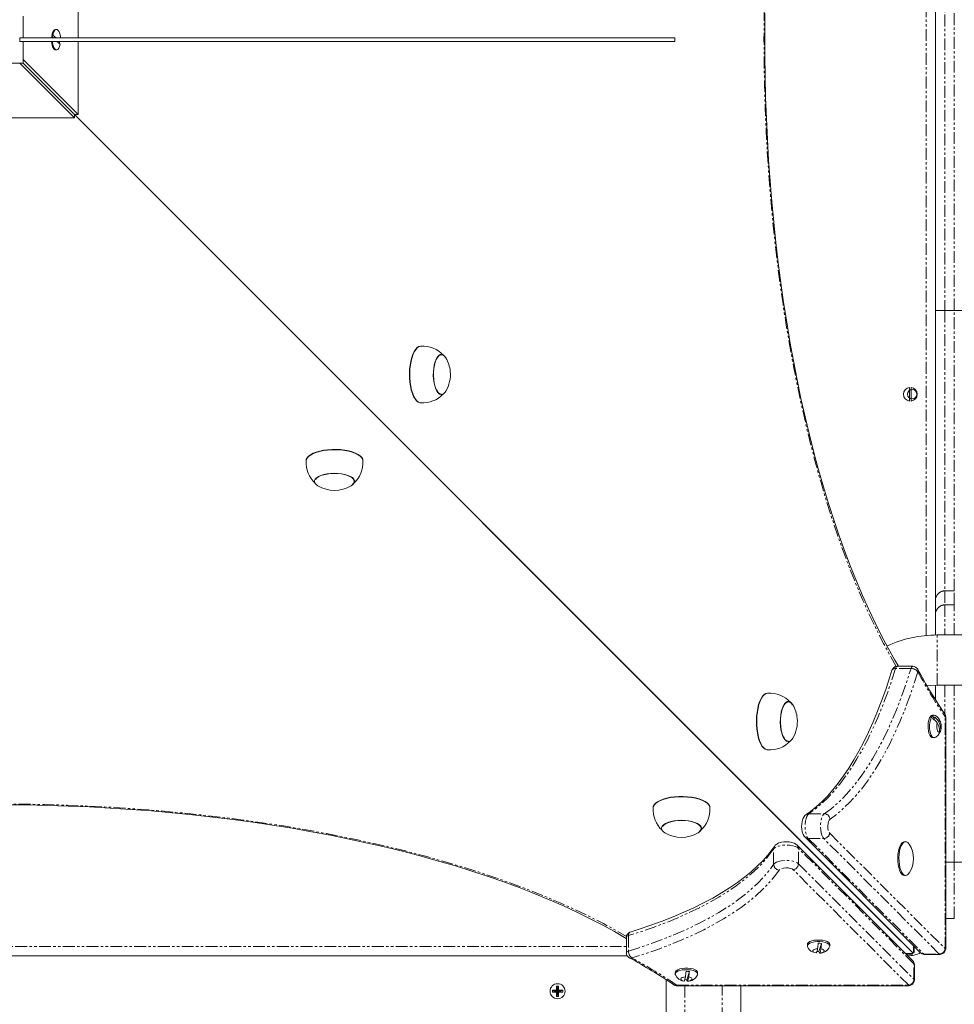
# Model space of a CAD drawing. Units: millimetres. Extents: x -3615 to 12661, y -6735 to 8148.
# Drawn here: x 7198 to 7697, y -2383 to -1857 of the extents above; entities that cross this region are included whole.
import ezdxf

# ---------------------------------------------------------------- set-up
doc = ezdxf.new("R2010")
doc.units = ezdxf.units.MM
doc.linetypes.add('PHANTOM', pattern=[12.7, 6.35, -1.27, 1.27, -1.27, 1.27, -1.27])

# ---------------------------------------------------------------- blocks, each defined once
blk = doc.blocks.new('T912')
at = {"color": 7, "linetype": 'PHANTOM', "lineweight": 0}
for p, q in [((7682.36, -2186.11), (7682.36, -1528.6)), ((7692.36, -1702.16), (7692.36, -2012.54)), ((7697.35, -2012.54), (7697.35, -1702.16)), ((7687.36, -2012.54), (7692.36, -2012.54)), ((7692.36, -2012.54), (7692.36, -2162.24)), ((7697.35, -2012.54), (7692.36, -2012.54)), ((7697.35, -2162.24), (7697.35, -2012.54)), ((7697.35, -2012.54), (7702.35, -2012.54)), ((7692.36, -2162.24), (7692.36, -2169.74)), ((7697.35, -2162.24), (7692.36, -2162.24)), ((7697.35, -2169.74), (7697.35, -2162.24)), ((7692.36, -2169.74), (7692.36, -2185.83)), ((7697.35, -2169.74), (7692.36, -2169.74)), ((7697.35, -2185.83), (7697.35, -2169.74)), ((7688.26, -2212.62), (7688.26, -2185.83)), ((7674.22, -2203.74), (7665.97, -2203.74)), ((7692.36, -2212.62), (7692.36, -2228.12)), ((7697.35, -2307.19), (7697.35, -2212.62)), ((7692.49, -2353.4), (7692.5, -2229.6)), ((7692.5, -2229.6), (7692.75, -2229.6)), ((7619.67, -2281.25), (7627.92, -2281.25)), ((7630.81, -2291.72), (7692.49, -2353.4)), ((7619.36, -2294.5), (7627.61, -2294.5)), ((7619.36, -2294.5), (7681.05, -2356.19)), ((7689.3, -2356.19), (7627.61, -2294.5)), ((7600.85, -2308.32), (7600.85, -2300.07)), ((7614.11, -2308.01), (7614.11, -2299.76)), ((7675.79, -2361.44), (7614.11, -2299.76)), ((7614.11, -2308.01), (7675.79, -2369.69)), ((7697.35, -2307.19), (7692.74, -2307.19)), ((7697.35, -2337.18), (7697.35, -2307.19)), ((7702.35, -2307.19), (7697.35, -2307.19)), ((7673.01, -2372.89), (7611.32, -2311.2)), ((7632.76, -2313.15), (7632.76, -2313.15)), ((7635.55, -2315.94), (7635.55, -2315.94)), ((7523.34, -2346.37), (7523.34, -2354.62)), ((6852.89, -2352.17), (7522.18, -2352.17)), ((7675.51, -2355.61), (7675.51, -2351.65)), ((7671.26, -2355.9), (7675.22, -2355.9)), ((7681.05, -2356.19), (7689.3, -2356.19)), ((7675.79, -2369.69), (7675.79, -2361.44)), ((7549.21, -2372.89), (7673.01, -2372.89)), ((7553.41, -2373.14), (7553.41, -3305.42)), ((7573.4, -3305.42), (7573.4, -2373.14))]:
    blk.add_line(p, q, dxfattribs=at)
at = {"color": 7, "linetype": 'Continuous', "lineweight": 0}
for p, q in [((7687.36, -1684.59), (7687.36, -2030.12)), ((7229.32, -1827.94), (7229.32, -1866.93)), ((7200, -1855.43), (7200, -1866.93)), ((7200, -1855.43), (7200, -1866.93)), ((7216.24, -1866.93), (7215.27, -1866.15)), ((7215.38, -1865.49), (7215.84, -1865.49)), ((7215.84, -1865.49), (7217.61, -1866.93)), ((7217.81, -1862.43), (7217.35, -1862.43)), ((7198.14, -1868.93), (7198.14, -1866.93)), ((7198.14, -1866.93), (7548.01, -1866.93)), ((7198.14, -1868.93), (7548.01, -1868.93)), ((7200, -1868.93), (7200, -1880.42)), ((7200, -1868.93), (7200, -1880.42)), ((7219.78, -1870.36), (7218, -1868.93)), ((7218.17, -1869.06), (7218.18, -1868.93)), ((7229.32, -1868.93), (7229.32, -1907.91)), ((7548.01, -1868.93), (7548.01, -1866.93)), ((7548.01, -1866.93), (7548.02, -1866.93)), ((7548.01, -1868.93), (7548.02, -1868.93)), ((7548.02, -1868.93), (7548.02, -1866.93)), ((7217.35, -1873.42), (7217.81, -1873.42)), ((7200, -1880.42), (7175, -1880.42)), ((7198.16, -1880.42), (7227.49, -1909.75)), ((7229.32, -1907.91), (7200, -1878.59)), ((7200, -1880.42), (7200, -1880.42)), ((7200, -1880.42), (7227.49, -1907.91)), ((7674.95, -2355.34), (7227.49, -1907.91)), ((7227.49, -1907.91), (7674.94, -2355.34)), ((7662.81, -2343.2), (7227.49, -1907.91)), ((7227.49, -1907.91), (7227.49, -1909.75)), ((7227.49, -1907.91), (7229.32, -1907.91)), ((7227.49, -1909.75), (7147.52, -1909.75)), ((7411.41, -2031.76), (7412.26, -2031.58)), ((7411.59, -2031.75), (7412.41, -2031.56)), ((7687.36, -2167.23), (7687.36, -2030.12)), ((7423.31, -2035.99), (7423.09, -2036)), ((7673.36, -2060.95), (7673.36, -2053.62)), ((7674.36, -2053.62), (7674.36, -2060.95)), ((7423.09, -2057.48), (7423.31, -2057.48)), ((7355.59, -2103.51), (7355.58, -2103.72)), ((7377.07, -2103.72), (7377.07, -2103.51)), ((7687.36, -2174.73), (7687.36, -2167.23)), ((7687.36, -2185.84), (7687.36, -2174.73)), ((8388.01, -2185.83), (7688.26, -2185.83)), ((7675.17, -2202.57), (7666.92, -2202.57)), ((7687.36, -2220.47), (7687.36, -2212.64)), ((7688.26, -2212.62), (8388.01, -2212.62)), ((7596.73, -2217.07), (7597.58, -2216.88)), ((7596.91, -2217.06), (7597.73, -2216.87)), ((7608.63, -2221.3), (7608.42, -2221.31)), ((7686.54, -2228.66), (7685.71, -2228.66)), ((7686.35, -2229.55), (7686.8, -2231.24)), ((7692.74, -2353.4), (7692.75, -2229.6)), ((7608.42, -2242.78), (7608.63, -2242.79)), ((7685.71, -2240.66), (7686.54, -2240.66)), ((7601.8, -2282.2), (7601.8, -2282.2)), ((7540.91, -2288.81), (7540.9, -2289.03)), ((7562.39, -2289.03), (7562.39, -2288.81)), ((7606.98, -2287.38), (7606.98, -2287.38)), ((7608.8, -2289.2), (7608.8, -2289.2)), ((7617.69, -2293.84), (7679.38, -2355.52)), ((7671.36, -2296.24), (7670.7, -2296.24)), ((7675.13, -2359.77), (7613.44, -2298.08)), ((7631.47, -2311.86), (7631.47, -2311.86)), ((7670.7, -2314.23), (7671.36, -2314.23)), ((7651.79, -2332.18), (7651.79, -2332.18)), ((7697.35, -2337.18), (7692.74, -2337.18)), ((7674.94, -2355.34), (7662.81, -2343.2)), ((7522.18, -2347.32), (7522.18, -2355.56)), ((7618.85, -2351.09), (7618.85, -2351.92)), ((7626.42, -2350.5), (7625.06, -2354.89)), ((7630.84, -2351.92), (7630.84, -2351.09)), ((7675.92, -2354.67), (7675.92, -2352.07)), ((7522.64, -2357.17), (6852.43, -2357.17)), ((7623.6, -2355.63), (7623.53, -2355.62)), ((7671.68, -2356.32), (7674.28, -2356.32)), ((7681.5, -2356.4), (7689.75, -2356.4)), ((7555.84, -2365.51), (7554.48, -2369.9)), ((7676.01, -2370.14), (7676.01, -2361.89)), ((7543.41, -3297.11), (7543.41, -2369.89)), ((7548.27, -2366.1), (7548.27, -2366.93)), ((7553.02, -2370.64), (7552.96, -2370.63)), ((7560.26, -2366.93), (7560.26, -2366.1)), ((7482.68, -2375.55), (7482.68, -2376.55)), ((7482.68, -2375.55), (7483.88, -2375.95)), ((7484.93, -2375.55), (7482.68, -2375.55)), ((7482.68, -2376.55), (7483.88, -2376.15)), ((7483.88, -2375.95), (7483.88, -2376.15)), ((7485.33, -2375.95), (7483.88, -2375.95)), ((7483.88, -2376.15), (7485.33, -2376.15)), ((7484.93, -2373.3), (7485.33, -2374.5)), ((7485.93, -2373.3), (7484.93, -2373.3)), ((7484.93, -2373.3), (7484.93, -2375.55)), ((7484.93, -2375.55), (7485.33, -2375.95)), ((7484.93, -2376.55), (7485.33, -2376.15)), ((7485.53, -2374.5), (7485.33, -2374.5)), ((7485.33, -2374.5), (7485.33, -2375.95)), ((7485.33, -2376.15), (7485.33, -2377.6)), ((7485.93, -2373.3), (7485.53, -2374.5)), ((7485.53, -2375.95), (7485.53, -2374.5)), ((7485.93, -2375.55), (7485.53, -2375.95)), ((7486.98, -2375.95), (7485.53, -2375.95)), ((7485.53, -2377.6), (7485.53, -2376.15)), ((7485.93, -2376.55), (7485.53, -2376.15)), ((7485.53, -2376.15), (7486.98, -2376.15)), ((7485.93, -2375.55), (7485.93, -2373.3)), ((7488.18, -2375.55), (7485.93, -2375.55)), ((7488.18, -2375.55), (7486.98, -2375.95)), ((7486.98, -2376.15), (7486.98, -2375.95)), ((7488.18, -2376.55), (7486.98, -2376.15)), ((7488.18, -2376.55), (7488.18, -2375.55)), ((7549.21, -2373.14), (7673.01, -2373.14)), ((7583.4, -2373.14), (7583.4, -2649.56)), ((7482.68, -2376.55), (7484.93, -2376.55)), ((7484.93, -2376.55), (7484.93, -2378.8)), ((7484.93, -2378.8), (7485.33, -2377.6)), ((7484.93, -2378.8), (7485.93, -2378.8)), ((7485.33, -2377.6), (7485.53, -2377.6)), ((7485.93, -2378.8), (7485.53, -2377.6)), ((7485.93, -2378.8), (7485.93, -2376.55)), ((7485.93, -2376.55), (7488.18, -2376.55))]:
    blk.add_line(p, q, dxfattribs=at)
at = {"color": 7, "linetype": 'PHANTOM', "lineweight": 0, "flags": 128}
for points in [[(7666.38, -2202.62), (7663.42, -2197.46), (7659.56, -2190.32), (7655.77, -2182.9), (7652.08, -2175.21), (7648.49, -2167.24), (7644.98, -2159.01), (7641.58, -2150.52), (7638.28, -2141.78), (7635.08, -2132.8), (7632, -2123.59), (7629.02, -2114.15), (7626.15, -2104.49), (7623.41, -2094.62), (7620.78, -2084.56), (7618.27, -2074.3), (7615.88, -2063.86), (7613.62, -2053.25), (7611.48, -2042.47), (7609.48, -2031.54), (7607.6, -2020.46), (7605.86, -2009.25), (7604.25, -1997.92), (7602.78, -1986.47), (7601.44, -1974.92), (7600.24, -1963.27), (7599.18, -1951.54), (7598.25, -1939.73), (7597.47, -1927.86), (7596.83, -1915.94), (7596.33, -1903.97), (7595.98, -1891.97), (7595.76, -1879.96), (7595.69, -1867.93), (7595.76, -1855.9), (7595.98, -1843.88), (7596.33, -1831.88), (7596.83, -1819.92), (7597.47, -1808), (7598.25, -1796.13), (7599.18, -1784.32), (7600.24, -1772.59), (7601.44, -1760.94), (7602.78, -1749.38), (7604.25, -1737.93), (7605.86, -1726.6), (7607.6, -1715.39), (7609.48, -1704.32), (7611.48, -1693.38), (7613.62, -1682.61), (7615.88, -1672), (7618.27, -1661.56), (7620.78, -1651.3), (7623.41, -1641.23), (7626.15, -1631.37), (7629.02, -1621.71), (7632, -1612.27), (7635.08, -1603.05), (7638.28, -1594.07), (7641.58, -1585.34), (7644.98, -1576.85), (7648.49, -1568.61), (7652.08, -1560.65), (7655.77, -1552.95), (7659.56, -1545.53), (7663.42, -1538.4), (7666.38, -1533.24)], [(7665.97, -2203.74), (7666.13, -2203.31), (7666.32, -2202.97), (7666.53, -2202.73), (7666.76, -2202.6), (7666.92, -2202.57)], [(7674.22, -2203.74), (7674.38, -2203.31), (7674.57, -2202.97), (7674.78, -2202.73), (7675.01, -2202.6), (7675.17, -2202.57)], [(7665.97, -2203.74), (7663.76, -2210.66), (7661.43, -2217.34), (7658.99, -2223.79), (7656.45, -2229.98), (7653.82, -2235.91), (7651.09, -2241.56), (7648.27, -2246.93), (7645.36, -2252.01), (7642.38, -2256.79), (7639.32, -2261.26), (7636.19, -2265.42), (7632.99, -2269.25), (7629.74, -2272.76), (7626.43, -2275.93), (7623.07, -2278.76), (7619.67, -2281.25)], [(7627.92, -2281.25), (7631.32, -2278.76), (7634.68, -2275.93), (7637.99, -2272.76), (7641.24, -2269.25), (7644.44, -2265.42), (7647.57, -2261.26), (7650.63, -2256.79), (7653.61, -2252.01), (7656.52, -2246.93), (7659.34, -2241.56), (7662.07, -2235.91), (7664.7, -2229.98), (7667.24, -2223.79), (7669.68, -2217.34), (7672, -2210.66), (7674.22, -2203.74)], [(7677.92, -2205.57), (7675.67, -2212.58), (7673.31, -2219.36), (7670.84, -2225.89), (7668.27, -2232.17), (7665.6, -2238.18), (7662.83, -2243.91), (7659.97, -2249.36), (7657.03, -2254.51), (7654, -2259.35), (7650.9, -2263.88), (7647.73, -2268.1), (7644.49, -2271.98), (7641.19, -2275.54), (7637.83, -2278.75), (7634.43, -2281.62), (7630.98, -2284.14)], [(7688.22, -2232.75), (7688.03, -2233.57), (7687.95, -2234.51), (7687.99, -2235.46), (7688.15, -2236.33), (7688.4, -2237.03), (7688.74, -2237.5), (7689.11, -2237.68), (7689.49, -2237.56)], [(7690.09, -2236.57), (7690.28, -2235.74), (7690.36, -2234.81), (7690.32, -2233.86), (7690.16, -2232.99), (7689.9, -2232.29), (7689.57, -2231.82), (7689.19, -2231.64), (7688.82, -2231.75)], [(6852.84, -2346.77), (6858.01, -2343.82), (6865.14, -2339.95), (6872.56, -2336.17), (6880.25, -2332.48), (6888.22, -2328.88), (6896.45, -2325.38), (6904.94, -2321.97), (6913.68, -2318.67), (6922.66, -2315.48), (6931.87, -2312.39), (6941.31, -2309.41), (6950.97, -2306.55), (6960.84, -2303.8), (6970.9, -2301.17), (6981.16, -2298.66), (6991.6, -2296.28), (7002.21, -2294.01), (7012.99, -2291.88), (7023.92, -2289.87), (7034.99, -2288), (7046.2, -2286.26), (7057.54, -2284.65), (7068.99, -2283.17), (7080.54, -2281.83), (7092.19, -2280.63), (7103.92, -2279.57), (7115.73, -2278.65), (7127.6, -2277.87), (7139.52, -2277.23), (7151.49, -2276.73), (7163.48, -2276.37), (7175.5, -2276.16), (7187.53, -2276.09), (7199.56, -2276.16), (7211.58, -2276.37), (7223.57, -2276.73), (7235.54, -2277.23), (7247.46, -2277.87), (7259.33, -2278.65), (7271.14, -2279.57), (7282.87, -2280.63), (7294.52, -2281.83), (7306.07, -2283.17), (7317.52, -2284.65), (7328.86, -2286.26), (7340.07, -2288), (7351.14, -2289.87), (7362.07, -2291.88), (7372.85, -2294.01), (7383.46, -2296.28), (7393.9, -2298.66), (7404.16, -2301.17), (7414.23, -2303.8), (7424.09, -2306.55), (7433.75, -2309.41), (7443.19, -2312.39), (7452.41, -2315.48), (7461.39, -2318.67), (7470.12, -2321.97), (7478.61, -2325.38), (7486.85, -2328.88), (7494.81, -2332.48), (7502.51, -2336.17), (7509.93, -2339.95), (7517.06, -2343.82), (7522.23, -2346.77)], [(7619.67, -2281.25), (7619.08, -2281.83), (7618.56, -2282.73), (7618.14, -2283.9), (7617.83, -2285.29), (7617.65, -2286.81), (7617.61, -2288.39), (7617.72, -2289.95), (7617.96, -2291.42), (7618.33, -2292.71), (7618.81, -2293.75), (7619.36, -2294.5)], [(7627.61, -2294.5), (7627.06, -2293.75), (7626.58, -2292.71), (7626.21, -2291.42), (7625.97, -2289.95), (7625.86, -2288.39), (7625.9, -2286.81), (7626.07, -2285.29), (7626.38, -2283.9), (7626.81, -2282.73), (7627.33, -2281.83), (7627.92, -2281.25)], [(7630.98, -2284.14), (7630.53, -2284.65), (7630.16, -2285.48), (7629.91, -2286.56), (7629.8, -2287.77), (7629.85, -2289.01), (7630.05, -2290.15), (7630.38, -2291.08), (7630.81, -2291.72)], [(7600.85, -2300.07), (7598.37, -2303.47), (7595.54, -2306.83), (7592.36, -2310.13), (7588.86, -2313.39), (7585.03, -2316.58), (7580.87, -2319.71), (7576.4, -2322.77), (7571.62, -2325.76), (7566.54, -2328.66), (7561.17, -2331.48), (7555.51, -2334.21), (7549.59, -2336.85), (7543.4, -2339.39), (7536.95, -2341.82), (7530.26, -2344.15), (7523.34, -2346.37)], [(7614.11, -2299.76), (7613.36, -2299.2), (7612.31, -2298.73), (7611.02, -2298.36), (7609.56, -2298.11), (7608, -2298.01), (7606.41, -2298.04), (7604.89, -2298.22), (7603.51, -2298.53), (7602.34, -2298.96), (7601.44, -2299.48), (7600.85, -2300.07)], [(7600.85, -2308.32), (7601.44, -2307.73), (7602.34, -2307.21), (7603.51, -2306.78), (7604.89, -2306.47), (7606.41, -2306.29), (7608, -2306.26), (7609.56, -2306.36), (7611.02, -2306.61), (7612.31, -2306.98), (7613.36, -2307.45), (7614.11, -2308.01)], [(7523.34, -2354.62), (7530.26, -2352.4), (7536.95, -2350.07), (7543.4, -2347.63), (7549.59, -2345.1), (7555.51, -2342.46), (7561.17, -2339.73), (7566.54, -2336.91), (7571.62, -2334.01), (7576.4, -2331.02), (7580.87, -2327.96), (7585.03, -2324.83), (7588.86, -2321.64), (7592.36, -2318.38), (7595.54, -2315.07), (7598.37, -2311.72), (7600.85, -2308.32)], [(7603.75, -2311.38), (7601.23, -2314.83), (7598.36, -2318.23), (7595.14, -2321.58), (7591.59, -2324.88), (7587.7, -2328.12), (7583.49, -2331.29), (7578.96, -2334.4), (7574.11, -2337.42), (7568.96, -2340.37), (7563.52, -2343.22), (7557.79, -2345.99), (7551.78, -2348.66), (7545.5, -2351.24), (7538.97, -2353.7), (7532.19, -2356.07), (7525.17, -2358.31)], [(7611.32, -2311.2), (7610.69, -2310.78), (7609.75, -2310.45), (7608.61, -2310.25), (7607.38, -2310.2), (7606.16, -2310.31), (7605.09, -2310.56), (7604.25, -2310.92), (7603.75, -2311.38)], [(7523.34, -2346.37), (7522.92, -2346.53), (7522.58, -2346.71), (7522.34, -2346.92), (7522.2, -2347.15), (7522.18, -2347.32)], [(7523.34, -2354.62), (7522.92, -2354.77), (7522.58, -2354.96), (7522.34, -2355.17), (7522.2, -2355.4), (7522.18, -2355.56)], [(7624.31, -2353.34), (7623.4, -2353.47), (7622.65, -2353.7), (7622.11, -2354.02), (7621.84, -2354.38), (7621.88, -2354.76), (7622.21, -2355.12), (7622.8, -2355.42), (7623.6, -2355.63)], [(7625.38, -2355.72), (7626.28, -2355.59), (7627.04, -2355.36), (7627.58, -2355.05), (7627.84, -2354.68), (7627.81, -2354.3), (7627.48, -2353.94), (7626.89, -2353.64), (7626.09, -2353.43)], [(7692.74, -2353.4), (7692.74, -2353.4), (7692.68, -2353.4), (7692.49, -2353.4)], [(7681.5, -2356.4), (7681.33, -2356.37), (7681.05, -2356.19)], [(7689.75, -2356.4), (7689.58, -2356.37), (7689.3, -2356.19)], [(7676.01, -2361.89), (7675.98, -2361.73), (7675.79, -2361.44)], [(7553.73, -2368.36), (7552.83, -2368.48), (7552.07, -2368.71), (7551.53, -2369.03), (7551.27, -2369.4), (7551.3, -2369.78), (7551.63, -2370.13), (7552.22, -2370.43), (7553.02, -2370.64)], [(7554.8, -2370.73), (7555.7, -2370.61), (7556.46, -2370.37), (7557, -2370.06), (7557.27, -2369.69), (7557.23, -2369.31), (7556.9, -2368.95), (7556.31, -2368.65), (7555.51, -2368.44)], [(7676.01, -2370.14), (7675.98, -2369.97), (7675.79, -2369.69)], [(7549.21, -2372.89), (7549.21, -2373.07), (7549.21, -2373.14), (7549.21, -2373.14)], [(7673.01, -2372.89), (7673.01, -2373.07), (7673.01, -2373.13), (7673.01, -2373.14)]]:
    blk.add_lwpolyline(points, dxfattribs=at)
at = {"color": 7, "linetype": 'Continuous', "lineweight": 0, "flags": 128}
for points in [[(7667.61, -2202.57), (7665.65, -2199.3), (7662.03, -2192.91), (7658.49, -2186.26), (7655.02, -2179.35), (7651.62, -2172.2), (7648.29, -2164.81), (7645.05, -2157.17), (7641.89, -2149.31), (7638.82, -2141.23), (7635.83, -2132.92), (7632.94, -2124.41), (7630.14, -2115.69), (7627.44, -2106.77), (7624.84, -2097.66), (7622.33, -2088.37), (7619.94, -2078.9), (7617.64, -2069.27), (7615.46, -2059.47), (7613.38, -2049.52), (7611.41, -2039.43), (7609.56, -2029.2), (7607.82, -2018.84), (7606.2, -2008.36), (7604.69, -1997.77), (7603.3, -1987.08), (7602.04, -1976.29), (7600.89, -1965.42), (7599.86, -1954.47), (7598.96, -1943.45), (7598.18, -1932.37), (7597.52, -1921.24), (7596.99, -1910.06), (7596.58, -1898.85), (7596.3, -1887.62), (7596.14, -1876.37), (7596.11, -1865.12), (7596.21, -1853.87)], [(7215.19, -1866.93), (7215.23, -1866.5), (7215.45, -1865.18), (7215.8, -1864.04), (7216.25, -1863.17), (7216.78, -1862.62), (7217.35, -1862.43)], [(7217.35, -1862.43), (7217.18, -1862.44), (7216.63, -1862.73), (7216.12, -1863.37), (7215.7, -1864.31), (7215.38, -1865.49)], [(7219.97, -1866.93), (7219.87, -1866.04), (7219.61, -1864.78), (7219.22, -1863.73), (7218.75, -1862.96), (7218.21, -1862.52), (7217.64, -1862.44), (7217.09, -1862.73), (7216.58, -1863.37), (7216.15, -1864.31), (7215.84, -1865.49)], [(7215.19, -1868.93), (7215.29, -1869.82), (7215.55, -1871.08), (7215.93, -1872.13), (7216.41, -1872.9), (7216.95, -1873.33), (7217.35, -1873.42)], [(7217.35, -1873.42), (7216.78, -1873.24), (7216.25, -1872.69), (7215.8, -1871.81), (7215.45, -1870.68), (7215.23, -1869.35), (7215.19, -1868.93)], [(7215.65, -1868.93), (7215.75, -1869.82), (7216.01, -1871.08), (7216.39, -1872.13), (7216.87, -1872.9), (7217.41, -1873.33), (7217.97, -1873.41), (7218.53, -1873.12), (7219.04, -1872.48), (7219.46, -1871.54), (7219.78, -1870.36)], [(7219.51, -1868.93), (7219.47, -1869.35), (7219.38, -1870.04)], [(7412.26, -2061.9), (7411.93, -2061.86), (7411.02, -2061.52), (7410.13, -2060.83), (7409.3, -2059.81), (7408.54, -2058.49), (7407.87, -2056.89), (7407.3, -2055.05), (7406.85, -2053.01), (7406.54, -2050.83), (7406.35, -2048.55), (7406.31, -2046.24), (7406.42, -2043.93), (7406.66, -2041.69), (7407.03, -2039.56), (7407.53, -2037.61), (7408.14, -2035.87), (7408.86, -2034.38), (7409.65, -2033.18), (7410.51, -2032.3), (7411.41, -2031.76)], [(7412.41, -2061.91), (7412.12, -2061.88), (7411.2, -2061.54), (7410.31, -2060.85), (7409.48, -2059.83), (7408.72, -2058.5), (7408.05, -2056.9), (7407.48, -2055.05), (7407.03, -2053.02), (7406.71, -2050.84), (7406.53, -2048.56), (7406.49, -2046.23), (7406.59, -2043.92), (7406.83, -2041.68), (7407.21, -2039.56), (7407.71, -2037.6), (7408.32, -2035.86), (7409.04, -2034.37), (7409.83, -2033.17), (7410.69, -2032.29), (7411.59, -2031.75)], [(7419.19, -2049.25), (7419.08, -2047.29), (7419.11, -2045.31), (7419.29, -2043.37), (7419.61, -2041.56), (7420.05, -2039.91), (7420.61, -2038.5), (7421.26, -2037.38), (7421.98, -2036.57), (7422.75, -2036.1), (7423.54, -2036), (7424.32, -2036.26), (7425.08, -2036.89), (7425.76, -2037.83)], [(7423.36, -2057.23), (7423.25, -2057.23), (7422.49, -2057), (7421.75, -2056.42), (7421.06, -2055.51), (7420.46, -2054.31), (7419.95, -2052.84), (7419.56, -2051.17), (7419.3, -2049.34), (7419.18, -2047.43), (7419.2, -2045.49), (7419.36, -2043.6), (7419.66, -2041.81), (7420.09, -2040.19), (7420.62, -2038.8), (7421.25, -2037.67), (7421.95, -2036.85), (7422.7, -2036.37)], [(7425.76, -2055.65), (7425.47, -2056.1), (7424.75, -2056.91), (7423.98, -2057.37), (7423.19, -2057.47), (7422.4, -2057.21), (7421.65, -2056.59), (7420.96, -2055.63), (7420.34, -2054.37), (7419.84, -2052.85), (7419.45, -2051.13), (7419.19, -2049.25)], [(7351.63, -2091.45), (7352.38, -2090.57), (7353.45, -2089.75), (7354.83, -2089), (7356.48, -2088.35), (7358.36, -2087.8), (7360.43, -2087.38), (7362.63, -2087.08), (7364.92, -2086.93), (7367.24, -2086.91), (7369.55, -2087.04), (7371.77, -2087.3), (7373.87, -2087.7), (7375.79, -2088.22), (7377.49, -2088.86), (7378.93, -2089.58), (7380.08, -2090.39), (7380.9, -2091.26), (7381.38, -2092.17), (7381.5, -2092.82)], [(7351.64, -2091.27), (7352.39, -2090.39), (7353.47, -2089.57), (7354.84, -2088.82), (7356.49, -2088.17), (7358.37, -2087.62), (7360.43, -2087.2), (7362.63, -2086.9), (7364.92, -2086.75), (7367.24, -2086.73), (7369.54, -2086.86), (7371.77, -2087.13), (7373.86, -2087.52), (7375.79, -2088.04), (7377.48, -2088.68), (7378.92, -2089.4), (7380.06, -2090.21), (7380.88, -2091.08), (7381.36, -2091.99), (7381.49, -2092.67)], [(7351.15, -2092.82), (7351.22, -2092.36), (7351.63, -2091.45)], [(7351.16, -2092.67), (7351.24, -2092.18), (7351.64, -2091.27)], [(7357.42, -2106.17), (7356.76, -2105.73), (7356.02, -2104.99), (7355.64, -2104.21), (7355.62, -2103.42), (7355.96, -2102.64), (7356.66, -2101.9), (7357.68, -2101.22), (7359.01, -2100.63), (7360.58, -2100.15), (7362.34, -2099.79), (7364.24, -2099.57), (7366.22, -2099.49), (7368.19, -2099.55), (7370.11, -2099.76), (7371.89, -2100.1), (7373.48, -2100.58), (7374.84, -2101.15), (7375.9, -2101.82), (7376.63, -2102.56), (7377.02, -2103.34), (7377.04, -2104.13), (7376.69, -2104.91), (7375.99, -2105.65), (7375.23, -2106.17)], [(7356.16, -2102.73), (7356.82, -2102), (7357.79, -2101.33), (7359.06, -2100.75), (7360.58, -2100.27), (7362.29, -2099.91), (7364.14, -2099.68), (7366.06, -2099.59), (7368, -2099.64), (7369.87, -2099.83), (7371.63, -2100.16), (7373.2, -2100.61), (7374.54, -2101.17), (7375.6, -2101.81), (7376.35, -2102.53), (7376.75, -2103.28), (7376.8, -2104.06), (7376.49, -2104.82), (7375.84, -2105.55), (7375.64, -2105.71)], [(7664.06, -2204.69), (7662.98, -2208.11), (7660.87, -2214.45), (7658.67, -2220.59), (7656.38, -2226.5), (7654, -2232.19), (7651.54, -2237.64), (7649.01, -2242.85), (7646.41, -2247.8), (7643.74, -2252.49), (7641, -2256.92), (7638.21, -2261.08), (7635.37, -2264.96), (7632.48, -2268.56), (7629.55, -2271.87), (7626.58, -2274.89), (7623.58, -2277.62), (7620.55, -2280.06), (7618.3, -2281.66)], [(7682.87, -2213.01), (7684.58, -2212.81), (7688.26, -2212.62)], [(7597.58, -2247.21), (7597.25, -2247.17), (7596.34, -2246.83), (7595.45, -2246.14), (7594.62, -2245.12), (7593.86, -2243.8), (7593.19, -2242.19), (7592.62, -2240.35), (7592.18, -2238.32), (7591.86, -2236.14), (7591.68, -2233.86), (7591.64, -2231.54), (7591.74, -2229.24), (7591.98, -2226.99), (7592.35, -2224.87), (7592.85, -2222.92), (7593.47, -2221.17), (7594.18, -2219.69), (7594.97, -2218.49), (7595.83, -2217.61), (7596.73, -2217.07)], [(7597.73, -2247.22), (7597.44, -2247.19), (7596.52, -2246.84), (7595.63, -2246.15), (7594.8, -2245.13), (7594.04, -2243.81), (7593.37, -2242.2), (7592.8, -2240.36), (7592.35, -2238.33), (7592.04, -2236.14), (7591.85, -2233.86), (7591.81, -2231.54), (7591.91, -2229.23), (7592.16, -2226.99), (7592.53, -2224.86), (7593.03, -2222.91), (7593.65, -2221.16), (7594.36, -2219.68), (7595.15, -2218.48), (7596.01, -2217.6), (7596.91, -2217.06)], [(7604.51, -2234.56), (7604.4, -2232.6), (7604.43, -2230.61), (7604.61, -2228.68), (7604.93, -2226.86), (7605.37, -2225.22), (7605.93, -2223.81), (7606.58, -2222.68), (7607.3, -2221.87), (7608.07, -2221.41), (7608.86, -2221.31), (7609.65, -2221.57), (7610.4, -2222.19), (7611.08, -2223.14)], [(7608.69, -2242.54), (7608.57, -2242.54), (7607.81, -2242.31), (7607.07, -2241.73), (7606.39, -2240.82), (7605.78, -2239.61), (7605.28, -2238.15), (7604.89, -2236.48), (7604.63, -2234.65), (7604.5, -2232.74), (7604.52, -2230.8), (7604.69, -2228.91), (7604.98, -2227.12), (7605.41, -2225.5), (7605.94, -2224.11), (7606.57, -2222.98), (7607.27, -2222.16), (7608.02, -2221.68)], [(7685.71, -2228.66), (7685.22, -2228.79), (7684.65, -2229.28), (7684.15, -2230.11), (7683.75, -2231.23), (7683.47, -2232.56), (7683.33, -2234.02), (7683.34, -2235.52), (7683.5, -2236.97), (7683.8, -2238.28), (7684.22, -2239.35), (7684.73, -2240.13), (7685.31, -2240.57), (7685.71, -2240.66)], [(7686.93, -2228.74), (7686.64, -2228.67), (7686.04, -2228.79), (7685.48, -2229.28), (7684.97, -2230.11), (7684.57, -2231.23), (7684.29, -2232.56), (7684.16, -2234.02), (7684.17, -2235.52), (7684.33, -2236.97), (7684.63, -2238.28), (7685.05, -2239.35), (7685.56, -2240.13), (7686.13, -2240.57), (7686.73, -2240.64), (7686.94, -2240.57)], [(7689.9, -2237.39), (7689.91, -2237.37), (7690.22, -2236.3), (7690.37, -2235), (7690.32, -2233.63), (7689.99, -2232.16), (7689.51, -2231.08), (7688.87, -2230.16), (7688.05, -2229.39), (7687.05, -2228.79), (7686.93, -2228.76)], [(7611.08, -2240.95), (7610.79, -2241.41), (7610.07, -2242.22), (7609.3, -2242.68), (7608.51, -2242.78), (7607.72, -2242.52), (7606.97, -2241.9), (7606.28, -2240.94), (7605.67, -2239.68), (7605.16, -2238.16), (7604.77, -2236.44), (7604.51, -2234.56)], [(7689.49, -2237.56), (7689.27, -2238.47), (7688.69, -2239.29)], [(7689.3, -2238.33), (7689.93, -2237.33), (7690.09, -2236.57)], [(7190.34, -2276.51), (7201.59, -2276.6), (7212.83, -2276.82), (7224.05, -2277.17), (7235.25, -2277.64), (7246.4, -2278.23), (7257.51, -2278.95), (7268.56, -2279.79), (7279.55, -2280.76), (7290.46, -2281.84), (7301.3, -2283.05), (7312.04, -2284.38), (7322.68, -2285.83), (7333.22, -2287.39), (7343.64, -2289.07), (7353.94, -2290.87), (7364.1, -2292.78), (7374.12, -2294.8), (7384, -2296.93), (7393.72, -2299.17), (7403.27, -2301.52), (7412.65, -2303.97), (7421.86, -2306.53), (7430.87, -2309.18), (7439.7, -2311.93), (7448.32, -2314.78), (7456.73, -2317.72), (7464.93, -2320.75), (7472.91, -2323.87), (7480.66, -2327.07), (7488.17, -2330.35), (7495.45, -2333.72), (7502.48, -2337.16), (7509.26, -2340.67), (7515.78, -2344.25), (7522.04, -2347.89), (7522.18, -2347.97)], [(7536.49, -2277.98), (7536.56, -2277.49), (7536.96, -2276.57)], [(7536.95, -2276.76), (7537.7, -2275.88), (7538.78, -2275.06), (7540.15, -2274.31), (7541.8, -2273.66), (7543.68, -2273.11), (7545.75, -2272.68), (7547.95, -2272.39), (7550.24, -2272.23), (7552.57, -2272.22), (7554.87, -2272.35), (7557.1, -2272.61), (7559.19, -2273.01), (7561.12, -2273.53), (7562.82, -2274.16), (7564.26, -2274.89), (7565.4, -2275.7), (7566.22, -2276.57), (7566.7, -2277.48), (7566.82, -2278.13)], [(7536.96, -2276.57), (7537.71, -2275.7), (7538.79, -2274.88), (7540.17, -2274.13), (7541.81, -2273.48), (7543.69, -2272.93), (7545.75, -2272.51), (7547.96, -2272.21), (7550.24, -2272.06), (7552.57, -2272.04), (7554.87, -2272.17), (7557.09, -2272.43), (7559.19, -2272.83), (7561.11, -2273.35), (7562.81, -2273.98), (7564.24, -2274.71), (7565.38, -2275.52), (7566.2, -2276.39), (7566.68, -2277.29), (7566.81, -2277.98)], [(7536.47, -2278.13), (7536.54, -2277.67), (7536.95, -2276.76)], [(7618.3, -2281.66), (7617.56, -2282.31), (7616.97, -2283.08), (7616.48, -2284.08), (7616.09, -2285.35), (7615.86, -2286.77), (7615.81, -2288.2), (7615.91, -2289.61), (7616.17, -2290.98), (7616.65, -2292.31), (7617.22, -2293.29), (7617.69, -2293.84)], [(7542.74, -2291.48), (7542.08, -2291.03), (7541.34, -2290.3), (7540.96, -2289.52), (7540.94, -2288.73), (7541.28, -2287.95), (7541.98, -2287.21), (7543.01, -2286.53), (7544.33, -2285.94), (7545.9, -2285.46), (7547.66, -2285.1), (7549.57, -2284.87), (7551.54, -2284.79), (7553.51, -2284.86), (7555.43, -2285.07), (7557.21, -2285.41), (7558.81, -2285.88), (7560.16, -2286.46), (7561.22, -2287.13), (7561.95, -2287.87), (7562.34, -2288.64), (7562.36, -2289.43), (7562.01, -2290.21), (7561.32, -2290.96), (7560.56, -2291.48)], [(7541.48, -2288.04), (7542.14, -2287.31), (7543.12, -2286.64), (7544.38, -2286.06), (7545.9, -2285.58), (7547.61, -2285.21), (7549.46, -2284.98), (7551.38, -2284.89), (7553.32, -2284.95), (7555.19, -2285.14), (7556.95, -2285.47), (7558.52, -2285.92), (7559.86, -2286.47), (7560.92, -2287.12), (7561.67, -2287.84), (7562.07, -2288.59), (7562.12, -2289.36), (7561.81, -2290.13), (7561.16, -2290.86), (7560.96, -2291.02)], [(7613.44, -2298.08), (7612.76, -2297.52), (7611.83, -2297), (7610.63, -2296.58), (7609.23, -2296.3), (7607.8, -2296.2), (7606.38, -2296.26), (7604.99, -2296.48), (7603.66, -2296.89), (7602.54, -2297.47), (7601.74, -2298.12), (7601.26, -2298.7)], [(7670.7, -2296.24), (7670.34, -2296.29), (7669.62, -2296.65), (7668.96, -2297.37), (7668.36, -2298.41), (7667.86, -2299.73), (7667.47, -2301.27), (7667.22, -2302.98), (7667.11, -2304.78), (7667.15, -2306.6), (7667.33, -2308.36), (7667.65, -2309.99), (7668.1, -2311.43), (7668.65, -2312.62), (7669.28, -2313.5), (7669.98, -2314.05), (7670.7, -2314.23), (7670.7, -2314.23)], [(7673.23, -2297.54), (7673.11, -2297.37), (7672.44, -2296.65), (7671.73, -2296.29), (7671, -2296.29), (7670.29, -2296.65), (7669.62, -2297.37), (7669.02, -2298.41), (7668.52, -2299.73), (7668.14, -2301.27), (7667.89, -2302.98), (7667.78, -2304.78), (7667.81, -2306.6), (7667.99, -2308.36), (7668.31, -2309.99), (7668.76, -2311.43), (7669.31, -2312.62), (7669.95, -2313.5), (7670.64, -2314.05), (7671.36, -2314.23), (7671.36, -2314.23)], [(7601.26, -2298.7), (7600.14, -2300.3), (7597.75, -2303.35), (7595.07, -2306.37), (7592.1, -2309.36), (7588.84, -2312.3), (7585.29, -2315.2), (7581.46, -2318.06), (7577.36, -2320.86), (7572.98, -2323.6), (7568.34, -2326.28), (7563.44, -2328.9), (7558.29, -2331.45), (7552.89, -2333.92), (7547.25, -2336.31), (7541.38, -2338.61), (7535.29, -2340.83), (7528.99, -2342.96), (7524.29, -2344.45)], [(7625.58, -2348.72), (7624.08, -2348.72), (7622.62, -2348.87), (7621.31, -2349.16), (7620.21, -2349.57), (7619.41, -2350.08), (7618.95, -2350.65), (7618.85, -2351.09)], [(7625.58, -2349.54), (7624.08, -2349.54), (7622.62, -2349.69), (7621.31, -2349.98), (7620.21, -2350.39), (7619.41, -2350.9), (7618.95, -2351.47), (7618.86, -2352.07), (7618.93, -2352.32)], [(7630.84, -2351.09), (7630.73, -2350.64), (7630.26, -2350.07), (7629.46, -2349.56), (7628.36, -2349.15), (7627.04, -2348.86), (7625.58, -2348.72)], [(7630.75, -2352.32), (7630.83, -2352.06), (7630.73, -2351.46), (7630.26, -2350.89), (7629.46, -2350.39), (7628.36, -2349.98), (7627.04, -2349.69), (7625.58, -2349.54)], [(7625.06, -2354.89), (7625.12, -2355.29), (7625.27, -2355.72), (7625.38, -2355.72)], [(7555, -2363.73), (7553.5, -2363.73), (7552.05, -2363.88), (7550.73, -2364.17), (7549.64, -2364.58), (7548.83, -2365.09), (7548.37, -2365.66), (7548.27, -2366.1)], [(7555, -2364.55), (7553.5, -2364.55), (7552.05, -2364.7), (7550.73, -2364.99), (7549.64, -2365.41), (7548.83, -2365.91), (7548.37, -2366.49), (7548.28, -2367.08), (7548.35, -2367.33)], [(7560.26, -2366.1), (7560.16, -2365.65), (7559.69, -2365.08), (7558.88, -2364.57), (7557.78, -2364.16), (7556.46, -2363.88), (7555, -2363.73)], [(7560.18, -2367.33), (7560.25, -2367.07), (7560.16, -2366.47), (7559.69, -2365.9), (7558.88, -2365.4), (7557.78, -2364.99), (7556.46, -2364.7), (7555, -2364.55)], [(7554.48, -2369.9), (7554.54, -2370.3), (7554.69, -2370.73), (7554.8, -2370.73)]]:
    blk.add_lwpolyline(points, dxfattribs=at)
at = {"color": 7, "linetype": 'Continuous', "lineweight": 0}
for centre, radius in [((7674.86, -2057.28), 2.5), ((7485.43, -2376.05), 4)]:
    blk.add_circle(centre, radius, dxfattribs=at)
for centre, radius, start, end in [((7413.42, -2046.4), 14.85, 41.7874, 93.9608), ((7423.31, -2038.59), 2.3, 30.4197, 105.3962), ((7410.71, -2046.74), 17.49, 5.4831, 30.6109), ((7410.71, -2046.74), 17.49, 329.3891, 5.4831), ((7673.86, -2057.28), 3.7, 97.7664, 262.2336), ((7673.86, -2057.28), 3.7, 277.7664, 82.2336), ((7413.44, -2047.15), 14.77, 265.9787, 317.3127), ((7365.98, -2093.83), 14.84, 176.0673, 227.7847), ((7366.7, -2093.84), 14.81, 311.4666, 3.9529), ((7366.33, -2091.12), 17.49, 239.3869, 300.6114), ((7688.26, -2250.11), 64.28, 90, 114.6917), ((7666.92, -2205.57), 3, 90, 162.9113), ((7675.17, -2205.57), 3, 28.3761, 90), ((7913.02, -2077.77), 267.01, 208.2486, 214.2153), ((7598.74, -2231.71), 14.85, 41.7873, 93.961), ((7608.63, -2223.9), 2.3, 30.418, 105.3971), ((7596.03, -2232.05), 17.49, 5.4831, 30.6109), ((7689.75, -2229.6), 3, 359.9992, 34.396), ((7596.03, -2232.05), 17.49, 329.3891, 5.4831), ((7689.22, -2231.95), 3.74, 139.9905, 157.823), ((7683.15, -2235.93), 5.99, 32.1112, 64.2031), ((7683.73, -2234.95), 6.01, 32.168, 64.1463), ((7681.48, -2237.1), 8.02, 356.7216, 32.8861), ((7682.08, -2236.11), 8.02, 356.7207, 32.8869), ((7685.64, -2236.79), 3.96, 289.5895, 320.6294), ((7598.77, -2232.46), 14.77, 265.9789, 317.3125), ((7551.3, -2279.14), 14.84, 176.0675, 227.7846), ((7552.03, -2279.15), 14.81, 311.4669, 3.9525), ((7551.65, -2276.43), 17.49, 239.3869, 300.6114), ((7661.53, -2305.24), 13.99, 326.663, 33.337), ((7671.03, -2311.78), 2.47, 277.6488, 332.3843), ((7525.17, -2347.32), 3, 107.0878, 179.9992), ((7624.06, -2350.05), 5.6, 204.1245, 264.5753), ((7618.88, -2352.91), 5.44, 330.043, 355.4582), ((7624.84, -2340.93), 13.96, 266.3794, 270.8711), ((7596.58, -2348.78), 28.1, 350.6516, 356.6671), ((7624.85, -2364.1), 13.68, 83.4206, 90.9117), ((7625.55, -2350.11), 5.62, 267.741, 336.6812), ((7620.67, -2353), 5.44, 330.0431, 355.4582), ((7597.66, -2348.79), 28.8, 350.7247, 356.594), ((7689.75, -2353.4), 3, 270, 359.9992), ((7525.17, -2355.56), 3, 179.9992, 241.6266), ((7399.19, -2590.44), 263.54, 55.7483, 61.7938), ((7672.36, -2342.18), 14.99, 270, 297.6301), ((7673.01, -2361.89), 3, 359.9992, 45.0021), ((7681.5, -2353.4), 3, 225.0021, 270), ((7526, -2363.79), 28.11, 350.6518, 356.6669), ((7554.27, -2379.12), 13.69, 83.4223, 90.9082), ((7527.09, -2363.8), 28.81, 350.7244, 356.5932), ((7553.48, -2365.06), 5.6, 204.1256, 264.5742), ((7548.3, -2367.93), 5.44, 330.0427, 355.4585), ((7554.26, -2356.02), 13.88, 266.4551, 270.8828), ((7554.97, -2365.12), 5.62, 267.7406, 336.6825), ((7550.09, -2368.01), 5.44, 330.0426, 355.4586), ((7673.01, -2370.14), 3, 270.0007, 359.9992), ((7549.21, -2370.14), 3, 235.6073, 270.0007)]:
    blk.add_arc(centre, radius, start, end, dxfattribs=at)
at = {"color": 7, "linetype": 'PHANTOM', "lineweight": 0}
for centre, radius, start, end in [((7692.35, -2167.24), 4.99, 89.9525, 179.9529), ((7692.35, -2174.73), 4.99, 89.9525, 179.9529), ((7665.67, -2205.53), 1.82, 80.3534, 152.2658), ((7674.36, -2208.11), 4.37, 35.5341, 91.8179), ((7676.18, -2204.98), 1.84, 341.5387, 27.3657), ((7914.23, -2078.7), 268.21, 208.23, 214.2373), ((7690.46, -2229.06), 2.11, 345.1623, 33.3127), ((7619.66, -2283.67), 2.43, 89.6075, 123.8909), ((7627.78, -2284.46), 3.21, 5.6435, 87.5559), ((7627.5, -2291.15), 3.35, 271.9106, 350.2764), ((7619.32, -2292.17), 2.34, 225.5737, 271.0923), ((7603.28, -2300.05), 2.43, 146.1343, 180.3915), ((7611.77, -2299.72), 2.34, 358.9092, 44.4337), ((7610.76, -2307.9), 3.35, 279.7241, 358.0883), ((7604.06, -2308.18), 3.21, 182.4422, 264.3574), ((7525.14, -2346.06), 1.82, 117.7432, 189.6419), ((7527.72, -2354.75), 4.37, 178.1813, 234.4681), ((7689.19, -2352.83), 3.35, 271.9108, 350.2756), ((7524.59, -2356.57), 1.84, 242.6274, 288.4695), ((7398.31, -2594.65), 268.23, 55.7659, 61.7727), ((7673.46, -2361.4), 2.34, 358.9084, 44.3384), ((7681.01, -2353.85), 2.34, 225.6668, 271.0893), ((7672.44, -2369.58), 3.35, 279.7238, 358.088), ((7548.67, -2370.85), 2.11, 236.7031, 284.8328)]:
    blk.add_arc(centre, radius, start, end, dxfattribs=at)
at = {"color": 7, "linetype": 'Continuous', "lineweight": 0}
for centre, major_axis, ratio, start_param, end_param in [((7668.44, -2355.9), (6.78, 0), 0.294242, 0.000024, 0.286191), ((7675.51, -2348.83), (0, 6.78), 0.294264, 2.855426, 3.141593), ((7670.93, -2344.25), (-4.7, 11.34), 0.150463, 3.07935, 3.490026), ((7663.86, -2351.32), (11.34, -4.7), 0.150447, 5.934792, 6.345436)]:
    blk.add_ellipse(centre, major_axis=major_axis, ratio=ratio, start_param=start_param, end_param=end_param, dxfattribs=at)

msp = doc.modelspace()

# ---------------------------------------------------------------- block references
msp.add_blockref('T912', (0, 0))

doc.saveas('drawing.dxf')
